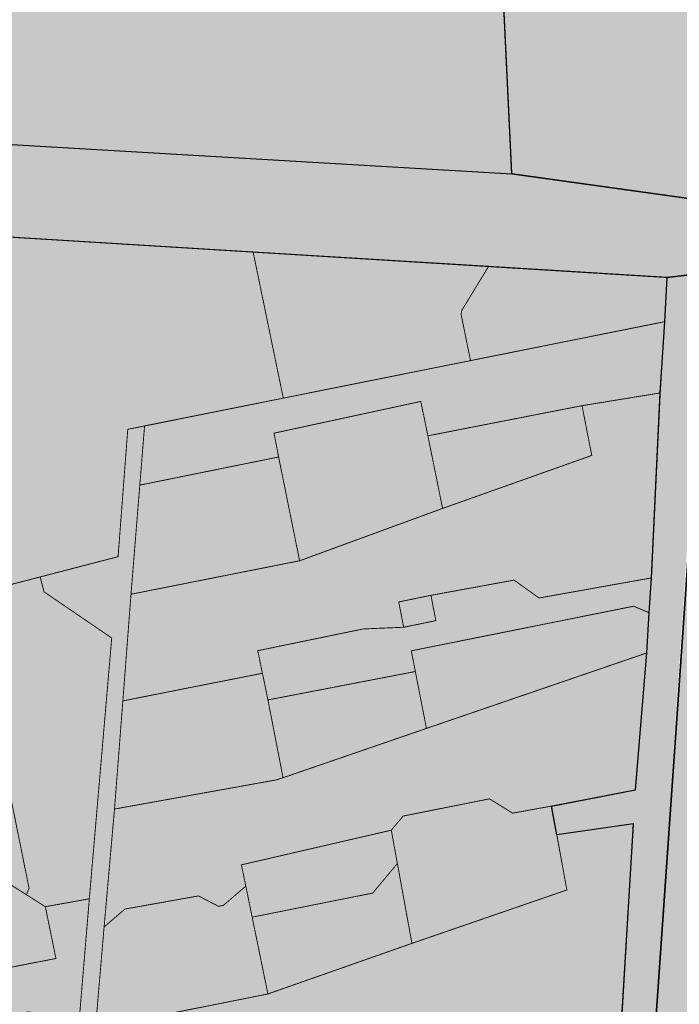
# Model space of a CAD drawing. Units: metres. Extents: x 661013 to 666582, y 6472998 to 6475985.
# Drawn here: x 661670 to 661893, y 6474120 to 6474453 of the extents above; entities that cross this region are included whole.
import ezdxf

# ---------------------------------------------------------------- set-up
doc = ezdxf.new("R2010")
doc.units = ezdxf.units.M
doc.header["$MEASUREMENT"] = 0
doc.layers.add('_abi_funk alus', color=7, linetype='Continuous', lineweight=9, true_color=0xa3ce7e)
doc.layers.add('ol krundipiir', color=7, linetype='Continuous', true_color=0xd10003)
picture_1 = doc.add_image_def('image2.png', size_in_pixel=(1504, 911))
picture_2 = doc.add_image_def('image3.png', size_in_pixel=(1486, 896))

msp = doc.modelspace()

# ---------------------------------------------------------------- hatches: boundary and pattern name
at = {"layer": '_abi_funk alus', "transparency": 33554495}
h = msp.add_hatch(color=6, dxfattribs=at)
h.dxf.hatch_style = 1
h.paths.add_polyline_path([(662323.4868997692, 6474669.757286884), (662301.0657081329, 6474797.905902367), (661731.1563012337, 6474796.404234279), (661715.0119140601, 6474755.531919979), (661812.6626790661, 6474755.531919979), (661839.8831057688, 6474398.373642771), (662050.224555088, 6474369.450509077), (662133.0989705777, 6474355.28), (662137.9296849634, 6474530.77312905), (662321.872145029, 6474523.351773743), (662321.872145029, 6474538.01859119)])
h = msp.add_hatch(color=3, dxfattribs=at)
h.dxf.hatch_style = 1
h.paths.add_polyline_path([(661827.0896336238, 6474566.236348256), (661602.8188885177, 6474444.907654812), (661594.2175997173, 6474411.563410801), (661619.776931451, 6474410.08400435), (661728.8374507211, 6474404.892810539), (661839.8831057688, 6474398.373642771)])
h.paths.add_polyline_path([(661799.0454356751, 6474256.716938492), (661833.5150237724, 6474261.786264819), (661845.8515526919, 6474255.630665768), (661868.3475093169, 6474259.975796876), (661874.6556316051, 6474322.667223434), (661862.5421139575, 6474320.80743131), (661864.7191017836, 6474303.789064812), (661774.0095937767, 6474271.20068204), (661708.6987117276, 6474257.441133711), (661706.1588264543, 6474220.507660046), (661752.6021594116, 6474229.197882048), (661754.0534657311, 6474238.612299269), (661798.6825949217, 6474245.854171043)])
h.paths.add_polyline_path([(661828.3630819321, 6474186.923724992), (661834.5168611087, 6474182.829643402), (661863.6447529905, 6474185.695500515), (661866.9267609922, 6474231.139967014), (661762.4159812996, 6474196.666649449), (661703.23620088, 6474183.64845972), (661701.5951968792, 6474147.211012932), (661745.902418289, 6474155.399216325), (661746.7229486364, 6474166.043828459)])
h.paths.add_polyline_path([(661788.5686356981, 6474108.317076978), (661827.132314758, 6474114.867647735), (661833.6963874552, 6474108.72652535), (661861.5807674788, 6474114.013665692), (661864.4652833379, 6474175.869664487), (661852.1577249848, 6474175.869664487), (661855.4397329864, 6474157.85566528), (661766.4149966462, 6474125.102891922), (661697.4926585302, 6474110.773566145), (661695.031180876, 6474083.343098855), (661791.8506436996, 6474100.128913799)])
h.paths.add_polyline_path([(661626.4944177542, 6474148.667310337), (661625.7951555899, 6474163.600541792), (661650.1291274062, 6474167.229199285), (661644.1155521644, 6474210.912394213), (661636.5636455163, 6474204.911204018), (661620.0613078915, 6474205.469453736), (661591.6717402488, 6474204.073817999), (661591.4413363704, 6474201.401898516), (661603.5708759789, 6474194.139114755), (661608.5014282658, 6474166.393941282), (661619.0958113244, 6474166.551734867), (661622.1001894559, 6474163.711335952), (661622.366253777, 6474149.63697662), (661586.7459502468, 6474143.552313253), (661598.2213560097, 6474075.636613994), (661613.0550230263, 6474078.202498753), (661614.0439341607, 6474071.491717951), (661647.2713029226, 6474077.018246009), (661643.3156583849, 6474110.966885674), (661680.3008667802, 6474116.690793002), (661690.783336144, 6474108.993138729), (661693.0631099523, 6474154.528966703), (661680.4766177702, 6474152.575081248), (661683.9728718979, 6474134.152771891), (661629.9906718819, 6474124.243787902)])
h.paths.add_polyline_path([(661688.056871352, 6474025.616347374), (661571.5453038246, 6474037.079816039), (661569.9042998238, 6474044.039794954), (661530.5200904164, 6474050.180917339), (661528.3651565048, 6474031.149036924), (661512.1081332456, 6474031.149036924), (661520.0142064852, 6473989.757098312), (661646.682763882, 6474014.727017566), (661648.9445657342, 6473997.233873582), (661656.4368871273, 6473994.130241297), (661669.0801298711, 6473906.688021086), (661653.935553684, 6473904.432277611), (661659.7349394936, 6473883.393262859), (661647.2277053384, 6473883.393262859), (661656.4435770037, 6473848.576323832), (661663.810718337, 6473783.525461552), (661648.2510863444, 6473791.936253101), (661650.4232551918, 6473776.907787222), (661546.4423363869, 6473756.272020196), (661560.9555129693, 6473675.685102847), (661615.845041644, 6473692.768043009), (661610.263076817, 6473729.533513119), (661617.8859641876, 6473742.677883344), (661617.8859641876, 6473764.911035816), (661664.3317916751, 6473773.955015305), (661659.1280297453, 6473681.237551388), (661641.2976968577, 6473677.485748212), (661648.0946112695, 6473645.183614845), (661663.986524348, 6473645.183614845), (661665.5355611657, 6473633.620609032), (661677.9256771925, 6473635.280449579), (661668.4854678927, 6473705.748235599), (661670.5580364309, 6473739.001798807), (661686.9338225266, 6473747.045671963), (661679.4412176642, 6473762.299181329), (661675.3608466175, 6473780.452353722), (661685.700730904, 6473801.089653836), (661678.1742798025, 6473856.179041079), (661692.3633375432, 6473860.999433682), (661686.9292303233, 6473973.510971402), (661702.6927067867, 6473973.510971402), (661700.5144983729, 6473984.220845465), (661756.5271325669, 6473995.612874014), (661758.7704522182, 6473986.304654343), (661800.984303955, 6473988.378406069), (661808.1038567089, 6473953.464029651), (661831.9963651381, 6473958.336062081), (661894.3248095824, 6473971.045744848), (662003.8139055547, 6473923.393868593), (662005.9297496352, 6473928.795955318), (662006.6616283269, 6473930.857236858), (661987.6441064016, 6473938.561569775), (661886.5848080582, 6473979.502470583), (661884.9855057385, 6473991.349412031), (661836.3871351104, 6474008.706789648), (661837.7988691103, 6474032.166918132), (661804.1582020527, 6474009.239980803), (661763.1329886445, 6474017.837592354)])
h.paths.add_polyline_path([(661814.0428345816, 6473758.106645183), (661715.0052241837, 6473739.916289702), (661718.5146564855, 6473711.856222801), (661819.1429969373, 6473730.338749559)], flags=17)
h.paths.add_polyline_path([(661650.9862819919, 6473499.661967549), (661648.4842491121, 6473473.444615473), (661708.256272784, 6473459.635061677), (661757.5788038129, 6473440.298139888), (661772.9200371596, 6473456.245772859)])
h.paths.add_polyline_path([(662142.5708150556, 6473875.058799116), (662049.6545305047, 6473940.881939401), (662037.7008297464, 6473911.213075774), (662112.0620873319, 6473864.902511694), (662193.4382539797, 6473789.10101139), (662232.4314457814, 6473741.041252282), (662235.8388039246, 6473699.357959815), (662258.9047040017, 6473703.990621249), (662278.1340166633, 6473599.498038162), (662088.9135842895, 6473438.407253609), (662045.9335663228, 6473431.334680912), (662036.3316094184, 6473396.884390579), (661915.348936708, 6473294.931464574), (661919.3914556141, 6473286.678485442), (661992.9423184206, 6473346.774610399), (661999.5413315754, 6473311.981697619), (662048.3836485096, 6473290.869618572), (662097.1648664897, 6473197.563730141), (662098.692936306, 6473187.206497503), (662110.1231004039, 6473188.892863869), (662119.5734800111, 6473146.091999738), (662147.018724352, 6473159.432029595), (662141.1049951061, 6473206.286778987), (662157.8575300999, 6473208.401184835), (662150.1799258163, 6473250.950647616), (662161.7264823831, 6473267.880941342), (662154.3612119475, 6473308.33615211), (662178.8750734059, 6473345.901018217), (662193.0081176053, 6473348.00611148), (662202.781856929, 6473341.645011951), (662184.8279295153, 6473428.791504261), (662173.762873967, 6473422.379838081), (662098.2706236854, 6473403.322888862), (662103.6246791641, 6473369.483501591), (662095.9505405372, 6473355.413421724), (662035.8098557538, 6473343.137190751), (662026.6168884111, 6473373.215215772), (662112.7426972138, 6473449.131526912), (662197.369236685, 6473465.74518571), (662187.5457768394, 6473511.548956166), (662237.8215018661, 6473554.332485608), (662292.8863846735, 6473564.571970764), (662322.6419343648, 6473558.428303807), (662347.2672559671, 6473542.386446412), (662357.7953638944, 6473479.105039478), (662371.3029046514, 6473468.950314809), (662378.6029771392, 6473457.768648658), (662392.5132144385, 6473395.271044914), (662348.8162458206, 6473390.479040203), (662343.0041608325, 6473443.47783938), (662269.3454466789, 6473424.023032954), (662276.3081339599, 6473377.061418965), (662322.2918849973, 6473383.879124986), (662325.3384096867, 6473363.331064919), (662356.3912835667, 6473370.316946186), (662394.0659460872, 6473363.110212965), (662401.891936093, 6473283.315650815), (662454.8927967516, 6473309.077238318), (662509.5318756157, 6473367.607889849), (662425.6617787243, 6473427.298622043), (662518.0088324061, 6473504.643883486), (662507.3477206652, 6473517.056330371), (662418.8996743473, 6473499.324253586), (662394.4943249517, 6473613.540310526), (662352.0882309738, 6473604.479101728), (662348.8274145126, 6473640.674857529), (662382.9058716166, 6473646.632549213), (662378.7052733832, 6473670.660295913), (662402.1660257422, 6473691.484642996), (662454.6703300147, 6473700.614338082), (662448.2083629733, 6473731.006260856), (662457.5922185685, 6473739.631524455), (662498.8316214089, 6473747.51745098), (662496.8206899214, 6473773.048228486), (662511.2318742358, 6473783.910907159), (662569.3364554542, 6473795.844573166), (662569.3364554542, 6473782.074977905), (662586.3539135611, 6473769.529335478), (662604.2784168574, 6473669.687024609), (662616.6407414866, 6473686.843095323), (662651.0234745786, 6473692.433257928), (662657.5719377918, 6473692.433257928), (662595.8703194192, 6473840.75230698), (662562.642688418, 6473912.454401361), (662516.3374971861, 6473902.240893918), (662526.5374610071, 6473892.825319312), (662539.0103986291, 6473829.529011216), (662519.1701495923, 6473826.579789484), (662522.5317557842, 6473803.96531351), (662454.1472230963, 6473789.551598005), (662458.1625694578, 6473764.664506691), (662446.3146173265, 6473762.752928078), (662448.53602519, 6473748.984656208), (662392.6693493502, 6473739.970985197), (662385.627007185, 6473783.619377336), (662419.6890230674, 6473789.130659457), (662405.558983643, 6473888.811687004), (662410.4210497376, 6473910.086287551), (662423.0972883124, 6473940.681846346), (662435.267930975, 6473954.45681329), (662526.4081422946, 6473974.879656071), (662503.1031074837, 6474009.404244604), (662442.5958968456, 6474088.582026135), (662419.1493541406, 6474068.697761829), (662425.6200520376, 6473995.565367705), (662391.4756599655, 6473894.631075706), (662306.877977673, 6473944.601172054), (662321.6052302999, 6473866.641900714), (662305.6252482513, 6473845.052758295), (662299.2521422214, 6473817.300145435), (662220.9392019399, 6473800.847076984)])
h.paths.add_polyline_path([(662265.141312919, 6473802.289332782), (662294.430272079, 6473806.871145968), (662302.9794805539, 6473797.54954407), (662308.3623365173, 6473755.681202606), (662318.4139836557, 6473756.973505259), (662326.5187177325, 6473704.016487881), (662302.4591537373, 6473700.334324915), (662291.1555208925, 6473750.44322981), (662271.7201260217, 6473763.346414833)], flags=16)
h.paths.add_polyline_path([(662336.8451655725, 6473770.463037238), (662367.7425297593, 6473778.851670363), (662384.5543025141, 6473691.791225838), (662372.7854310225, 6473689.518602557), (662375.3642156867, 6473676.164261971), (662321.8508281348, 6473669.345949012), (662306.856547391, 6473691.337775337), (662366.3793824041, 6473703.12724699), (662347.0685439608, 6473714.689953164)], flags=16)
h.paths.add_polyline_path([(662253.6504116062, 6473502.879537461), (662312.7624335608, 6473514.598521831), (662310.4244558358, 6473526.391573708), (662247.5048777087, 6473513.917739652), (662240.3512389371, 6473507.10901923), (662226.9293626142, 6473504.772822993), (662236.6069491381, 6473438.435540289), (662247.3757792277, 6473452.343021881), (662241.9913925299, 6473477.945419735), (662247.6864049289, 6473479.07445845), (662245.9044436358, 6473488.062893945), (662256.1838055085, 6473490.10078196)], flags=17)
h.paths.add_polyline_path([(662453.7023956112, 6473659.346922771), (662418.8260290131, 6473652.110293044), (662434.283165978, 6473632.048398737), (662451.3863837678, 6473549.620788627), (662475.4345268487, 6473554.610629143)], flags=17)
h.paths.add_polyline_path([(662510.4184306219, 6473708.785006971), (662472.8712726098, 6473701.182404133), (662494.0446046076, 6473677.554000542), (662509.7514602985, 6473599.982173487), (662531.5550653996, 6473604.39699897)], flags=17)
h.paths.add_polyline_path([(662565.6119518152, 6473755.533827216), (662528.1293114246, 6473749.220802506), (662549.5354985246, 6473725.270981241), (662565.2184168686, 6473648.298676564), (662587.3433916342, 6473652.987356274)], flags=17)
at = {"layer": '_abi_funk alus', "transparency": 33554559}
h = msp.add_hatch(color=253, dxfattribs=at)
h.dxf.hatch_style = 1
h.paths.add_polyline_path([(662218.7064840418, 6474327.195236247), (662133.0989705777, 6474355.28), (662050.224555088, 6474369.450509077), (661839.8831057688, 6474398.373642771), (661728.8374507211, 6474404.892810539), (661619.776931451, 6474410.08400435), (661495.5053907811, 6474417.276998315), (661371.5365953647, 6474425.827438126), (661233.4130419975, 6474443.809339551), (661167.3219956349, 6474456.321757495), (661061.6405116979, 6474483.217311417), (661061.6913968227, 6474455.313525012), (661121.7181854706, 6474441.50762633), (661272.3854838437, 6474416.156860656), (661380.4669567122, 6474402.852751847), (661487.3794587224, 6474395.975528104), (661544.455499793, 6474391.454406191), (661601.2681978481, 6474384.468610554), (661902.0627855044, 6474364.748093908), (662014.6746086476, 6474349.208076505), (662018.1032269911, 6474308.576819983), (662045.2763143145, 6474039.612608866), (662005.9297496352, 6473928.795955318), (661917.8770296568, 6473703.983345484), (661849.1777819103, 6473528.193216047), (661799.8552508814, 6473484.245666526), (661757.5788038129, 6473440.298139888), (661708.256272784, 6473459.635061677), (661559.5891907575, 6473493.982670153), (661431.9197031264, 6473525.057640621), (661306.7413440424, 6473561.104573414), (661252.559638306, 6473556.132588207), (661063.857898128, 6473639.413460551), (661066.971752118, 6473600.259028423), (661098.733471012, 6473578.50655596), (661275.5562584769, 6473523.496637391), (661461.8734545792, 6473487.186173754), (661604.2775650399, 6473463.396571483), (661693.9858026493, 6473435.85069936), (661767.5004007434, 6473391.942987228), (661893.2518214423, 6473256.359925972), (661955.1796103235, 6473118.885034974), (661957.7073064153, 6473021.769720022), (662006.9967849194, 6473019.877867397), (662011.4202105596, 6473036.273961612), (662462.0094078834, 6473253.597554337), (662587.6853123504, 6473239.915619593), (662507.7097677044, 6473098.535520456), (662579.6877919021, 6473084.853585713), (662604.8229614567, 6473127.039572148), (662640.2406977976, 6473174.926378075), (662692.7960832448, 6473195.449291632), (662761.3466229764, 6473207.991089936), (662760.2040714604, 6473383.576037374), (662755.6340354783, 6473553.460188203), (662748.1860486898, 6473729.314432724), (662747.0518878662, 6473834.575658375), (662774.8390831645, 6473884.376649661), (662828.2256574063, 6473949.771678797), (662894.0183239431, 6473923.816647903), (662895.8882010878, 6473966.323255524), (662867.4605918599, 6473988.946796163), (662852.7070332784, 6474007.261080069), (662822.1204081804, 6474013.006748085), (662734.2784514171, 6474059.240981678), (662765.4731995253, 6474128.893492478), (662647.1633025141, 6474181.772852735), (662621.1260201365, 6474141.657448245), (662595.564002332, 6474132.251152191), (662523.3349945019, 6474170.267755454), (662529.4329302188, 6474177.144750378), (662314.2009544834, 6474295.070489964), (662313.0501823565, 6474279.567064438)])
h.paths.add_polyline_path([(662235.9178351761, 6474268.116389544), (662296.5120709012, 6474237.178367249), (662329.3926999683, 6474214.677954115), (662442.5958968456, 6474088.582026135), (662503.1031074837, 6474009.404244604), (662549.713177106, 6473940.355067537), (662595.8703194192, 6473840.75230698), (662657.363323029, 6473692.934728458), (662673.3131673802, 6473654.594311965), (662676.4732950991, 6473584.240783026), (662658.418395907, 6473527.098591707), (662454.8927967516, 6473309.077238318), (662013.3726339757, 6473094.472038214), (662013.2641786068, 6473125.512571421), (661995.456701204, 6473125.450352241), (661963.9244126421, 6473233.318052716), (661943.3184594848, 6473237.830460676), (661915.348936708, 6473294.931464574), (661828.3635921769, 6473402.831339425), (661901.0293696838, 6473571.861995379), (661934.8048547588, 6473655.827173828), (662088.8703835623, 6474038.214959521), (662057.8929109403, 6474291.554297009), (662079.969899883, 6474314.523445869), (662145.7310446295, 6474299.523193328)], flags=16)
h.paths.add_polyline_path([(662333.5046494993, 6474093.750837619), (662419.1493541406, 6474068.697761829), (662425.6200520376, 6473995.565367705), (662391.4756599655, 6473894.631075706), (662306.877977673, 6473944.601172054), (662321.6052302999, 6473866.641900714), (662305.6252482513, 6473845.052758295), (662299.2521422214, 6473817.300145435), (662220.9392019399, 6473800.847076984), (662142.5708150556, 6473875.058799116), (662194.767895259, 6473885.614007949), (662186.7558290606, 6473925.234868945), (662204.3195080089, 6473945.205770865), (662195.7141119363, 6473952.773902462), (662202.8717734031, 6473962.174182075), (662256.9727470718, 6473971.510784754), (662284.5497215086, 6473840.612669446), (662305.6252482513, 6473845.052758295), (662321.6052302999, 6473866.641900714), (662306.877977673, 6473944.601172054), (662297.4653215929, 6473962.118454606)], flags=0)
h.paths.add_polyline_path([(662468.6093111049, 6474108.084692443), (662490.0991216598, 6474128.089293671), (662698.3351308138, 6474016.867926741), (662677.3858395937, 6473925.298401331), (662694.4407156531, 6473738.839692172), (662673.6434206924, 6473712.273897129), (662582.9248416666, 6473914.300537108), (662510.0797414562, 6474044.524867223)], flags=16)
h.paths.add_polyline_path([(662142.0035362154, 6473723.205143712), (662131.7480690979, 6473722.066046447), (662092.0414983587, 6473680.88206445), (662083.3968174106, 6473678.584278861), (662064.3419517799, 6473769.494104595), (662129.8746039704, 6473784.698040772)], flags=0)
h.paths.add_polyline_path([(662294.430272079, 6473806.871145968), (662302.9794805539, 6473797.54954407), (662308.3623365173, 6473755.681202606), (662318.4139836557, 6473756.973505259), (662326.5187177325, 6473704.016487881), (662302.4591537373, 6473700.334324915), (662291.1555208925, 6473750.44322981), (662271.7201260217, 6473763.346414833), (662265.141312919, 6473802.289332782)], flags=0)
h.paths.add_polyline_path([(662367.7425297593, 6473778.851670363), (662384.5543025141, 6473691.791225838), (662372.7854310225, 6473689.518602557), (662375.3642156867, 6473676.164261971), (662321.8508281348, 6473669.345949012), (662306.856547391, 6473691.337775337), (662366.3793824041, 6473703.12724699), (662347.0685439608, 6473714.689953164), (662336.8451655725, 6473770.463037238)], flags=0)
h.paths.add_polyline_path([(662528.1293114246, 6473749.220802506), (662565.6119518152, 6473755.533827216), (662587.3433916342, 6473652.987356274), (662565.2184168686, 6473648.298676564), (662549.5354985246, 6473725.270981241)], flags=0)
h.paths.add_polyline_path([(662472.8712726098, 6473701.182404133), (662510.4184306219, 6473708.785006971), (662531.5550653996, 6473604.39699897), (662509.7514602985, 6473599.982173487), (662494.0446046076, 6473677.554000542)], flags=0)
h.paths.add_polyline_path([(662418.8260290131, 6473652.110293044), (662453.7023956112, 6473659.346922771), (662475.4345268487, 6473554.610629143), (662451.3863837678, 6473549.620788627), (662434.283165978, 6473632.048398737)], flags=0)
h.paths.add_polyline_path([(662310.4244558358, 6473526.391573708), (662312.7624335608, 6473514.598521831), (662253.6504116062, 6473502.879537461), (662256.1838055085, 6473490.10078196), (662245.9044436358, 6473488.062893945), (662247.6864049289, 6473479.07445845), (662241.9913925299, 6473477.945419735), (662247.3757792277, 6473452.343021881), (662236.6069491381, 6473438.435540289), (662226.9293626142, 6473504.772822993), (662240.3512389371, 6473507.10901923), (662247.5048777087, 6473513.917739652)], flags=0)
h.paths.add_polyline_path([(662034.2690865111, 6473236.56932338), (662044.0446400385, 6473205.426703428), (662011.3339791868, 6473200.361308936), (662000.8064381982, 6473231.691552481)], flags=0)
at = {"layer": '_abi_funk alus', "transparency": 33554495}
h = msp.add_hatch(color=2, dxfattribs=at)
h.dxf.hatch_style = 1
h.paths.add_polyline_path([(661650.0697689266, 6474313.774425657), (661616.8103114355, 6474306.605138278), (661601.2681978481, 6474384.468610554), (661544.455499793, 6474391.454406191), (661543.2476936354, 6474352.68870937), (661484.7751125216, 6474354.75062896), (661480.2295682903, 6474325.05890643), (661461.6340363758, 6474326.296058185), (661453.9762255829, 6474269.757237795), (661472.7196151043, 6474257.547135077), (661568.7794367946, 6474251.571931371), (661563.0182059581, 6474181.957384059), (661544.4219370233, 6474183.19461624), (661530.5200904164, 6474050.180917339), (661569.9042998238, 6474044.039794954), (661571.5453038246, 6474037.079816039), (661688.056871352, 6474025.616347374), (661763.1329886445, 6474017.837592354), (661804.1582020527, 6474009.239980803), (661871.4395361679, 6474055.09385546), (661874.7215441695, 6474116.505280371), (661833.6963874552, 6474108.72652535), (661827.132314758, 6474114.867647735), (661788.5686356981, 6474108.317076978), (661791.8506436996, 6474100.128913799), (661695.031180876, 6474083.343098855), (661697.4926585302, 6474110.773566145), (661766.4149966462, 6474125.102891922), (661855.4397329864, 6474157.85566528), (661852.1577249848, 6474175.869664487), (661864.4652833379, 6474175.869664487), (661863.6447529905, 6474185.695500515), (661834.5168611087, 6474182.829643402), (661828.3630819321, 6474186.923724992), (661746.7229486364, 6474166.043828459), (661745.902418289, 6474155.399216325), (661701.5951968792, 6474147.211012932), (661703.23620088, 6474183.64845972), (661762.4159812996, 6474196.666649449), (661866.9267609922, 6474231.139967014), (661868.3475093169, 6474259.975796876), (661845.8515526919, 6474255.630665768), (661833.5150237724, 6474261.786264819), (661799.0454356751, 6474256.716938492), (661798.6825949217, 6474245.854171043), (661754.0534657311, 6474238.612299269), (661752.6021594116, 6474229.197882048), (661706.1588264543, 6474220.507660046), (661708.6987117276, 6474257.441133711), (661774.0095937767, 6474271.20068204), (661864.7191017836, 6474303.789064812), (661862.5421139575, 6474320.80743131), (661881.4096630492, 6474323.704171978), (661899.3872318056, 6474323.973920522), (661899.3872318056, 6474353.057341587), (661704.3844217827, 6474312.426085065), (661702.8082755666, 6474270.372415677), (661661.2449239661, 6474259.872007222)])
h.paths.add_polyline_path([(661591.6717402488, 6474204.073817999), (661620.0613078915, 6474205.469453736), (661636.5636455163, 6474204.911204018), (661644.1155521644, 6474210.912394213), (661650.1291274062, 6474167.229199285), (661625.7951555899, 6474163.600541792), (661626.4944177542, 6474148.667310337), (661629.9906718819, 6474124.243787902), (661683.9728718979, 6474134.152771891), (661680.4766177702, 6474152.575081248), (661693.0631099523, 6474154.528966703), (661690.783336144, 6474108.993138729), (661680.3008667802, 6474116.690793002), (661643.3156583849, 6474110.966885674), (661647.2713029226, 6474077.018246009), (661614.0439341607, 6474071.491717951), (661613.0550230263, 6474078.202498753), (661598.2213560097, 6474075.636613994), (661586.7459502468, 6474143.552313253), (661622.366253777, 6474149.63697662), (661622.1001894559, 6474163.711335952), (661619.0958113244, 6474166.551734867), (661608.5014282658, 6474166.393941282), (661603.5708759789, 6474194.139114755), (661591.4413363704, 6474201.401898516)], flags=16)
h.paths.add_polyline_path([(661656.4368871273, 6473994.130241297), (661648.9445657342, 6473997.233873582), (661646.682763882, 6474014.727017566), (661520.0142064852, 6473989.757098312), (661534.4159472295, 6473916.699284005), (661512.4511878391, 6473882.909219143), (661528.3203116555, 6473801.464230541), (661511.1140629692, 6473777.274790018), (661524.1050658976, 6473690.048872409), (661500.7687927652, 6473666.760521113), (661505.1922184054, 6473630.750519816), (661513.0554081881, 6473566.738259341), (661511.2187432286, 6473505.756119365), (661554.4123024632, 6473495.242733571), (661557.1323620003, 6473514.773952363), (661583.0886855349, 6473510.456801388), (661582.192122922, 6473488.760554714), (661648.4842491121, 6473473.444615473), (661650.9862819919, 6473499.661967549), (661772.9200371596, 6473456.245772859), (661799.8552508814, 6473484.245666526), (661849.1777819103, 6473528.193216047), (661888.3913578067, 6473628.534337801), (661854.1102617887, 6473764.460216621), (661833.3437167641, 6473851.844380342), (661853.137735182, 6473855.930818226), (661831.9963651381, 6473958.336062081), (661808.1038567089, 6473953.464029651), (661800.984303955, 6473988.378406069), (661758.7704522182, 6473986.304654343), (661756.5271325669, 6473995.612874014), (661700.5144983729, 6473984.220845465), (661702.6927067867, 6473973.510971402), (661686.9292303233, 6473973.510971402), (661692.3633375432, 6473860.999433682), (661678.1742798025, 6473856.179041079), (661685.700730904, 6473801.089653836), (661675.3608466175, 6473780.452353722), (661679.4412176642, 6473762.299181329), (661686.9338225266, 6473747.045671963), (661670.5580364309, 6473739.001798807), (661668.4854678927, 6473705.748235599), (661677.9256771925, 6473635.280449579), (661665.5355611657, 6473633.620609032), (661663.986524348, 6473645.183614845), (661648.0946112695, 6473645.183614845), (661641.2976968577, 6473677.485748212), (661659.1280297453, 6473681.237551388), (661664.3317916751, 6473773.955015305), (661617.8859641876, 6473764.911035816), (661617.8859641876, 6473742.677883344), (661610.263076817, 6473729.533513119), (661615.845041644, 6473692.768043009), (661560.9555129693, 6473675.685102847), (661546.4423363869, 6473756.272020196), (661650.4232551918, 6473776.907787222), (661648.2510863444, 6473791.936253101), (661663.810718337, 6473783.525461552), (661656.4435770037, 6473848.576323832), (661647.2277053384, 6473883.393262859), (661659.7349394936, 6473883.393262859), (661653.935553684, 6473904.432277611), (661669.0801298711, 6473906.688021086)])
h.paths.add_polyline_path([(661715.0052241837, 6473739.916289702), (661814.0428345816, 6473758.106645183), (661819.1429969373, 6473730.338749559), (661718.5146564855, 6473711.856222801)], flags=16)
h.paths.add_polyline_path([(662278.1340166633, 6473599.498038162), (662258.9047040017, 6473703.990621249), (662235.8388039246, 6473699.357959815), (662232.4314457814, 6473741.041252282), (662142.0035362154, 6473723.205143712), (662131.7480690979, 6473722.066046447), (662092.0414983587, 6473680.88206445), (662083.3968174106, 6473678.584278861), (661931.1200354983, 6473646.666787054), (661901.0293696838, 6473571.861995379), (661828.3635921769, 6473402.831339425), (661915.348936708, 6473294.931464574), (662036.3316094184, 6473396.884390579), (662045.9335663228, 6473431.334680912), (662088.9135842895, 6473438.407253609)])
h.paths.add_polyline_path([(662526.5374610071, 6473892.825319312), (662516.3374971861, 6473902.240893918), (662562.642688418, 6473912.454401361), (662549.713177106, 6473940.355067537), (662526.4081422946, 6473974.879656071), (662435.267930975, 6473954.45681329), (662423.0972883124, 6473940.681846346), (662410.4210497376, 6473910.086287551), (662405.558983643, 6473888.811687004), (662419.6890230674, 6473789.130659457), (662385.627007185, 6473783.619377336), (662392.6693493502, 6473739.970985197), (662448.53602519, 6473748.984656208), (662446.3146173265, 6473762.752928078), (662458.1625694578, 6473764.664506691), (662454.1472230963, 6473789.551598005), (662522.5317557842, 6473803.96531351), (662519.1701495923, 6473826.579789484), (662539.0103986291, 6473829.529011216)])
h.paths.add_polyline_path([(662425.6200520376, 6473995.565367705), (662419.1493541406, 6474068.697761829), (662333.5046494993, 6474093.750837619), (662297.4653215929, 6473962.118454606), (662306.877977673, 6473944.601172054), (662391.4756599655, 6473894.631075706)])
h.paths.add_polyline_path([(662646.6637728458, 6473619.176419986), (662674.38775237, 6473630.670960473), (662673.3131673802, 6473654.594311965), (662657.5719377918, 6473692.433257928), (662651.0234745786, 6473692.433257928), (662616.6407414866, 6473686.843095323), (662604.2784168574, 6473669.687024609), (662586.3539135611, 6473769.529335478), (662569.3364554542, 6473782.074977905), (662569.3364554542, 6473795.844573166), (662511.2318742358, 6473783.910907159), (662496.8206899214, 6473773.048228486), (662498.8316214089, 6473747.51745098), (662457.5922185685, 6473739.631524455), (662448.2083629733, 6473731.006260856), (662454.6703300147, 6473700.614338082), (662402.1660257422, 6473691.484642996), (662378.7052733832, 6473670.660295913), (662382.9058716166, 6473646.632549213), (662348.8274145126, 6473640.674857529), (662352.0882309738, 6473604.479101728), (662394.4943249517, 6473613.540310526), (662418.8996743473, 6473499.324253586), (662507.3477206652, 6473517.056330371), (662518.0088324061, 6473504.643883486)])
h.paths.add_polyline_path([(662531.5550653996, 6473604.39699897), (662509.7514602985, 6473599.982173487), (662494.0446046076, 6473677.554000542), (662472.8712726098, 6473701.182404133), (662510.4184306219, 6473708.785006971)], flags=16)
h.paths.add_polyline_path([(662565.2184168686, 6473648.298676564), (662549.5354985246, 6473725.270981241), (662528.1293114246, 6473749.220802506), (662565.6119518152, 6473755.533827216), (662587.3433916342, 6473652.987356274)], flags=16)
h.paths.add_polyline_path([(662475.4345268487, 6473554.610629143), (662451.3863837678, 6473549.620788627), (662434.283165978, 6473632.048398737), (662418.8260290131, 6473652.110293044), (662453.7023956112, 6473659.346922771)], flags=16)
h.paths.add_polyline_path([(662269.3454466789, 6473424.023032954), (662343.0041608325, 6473443.47783938), (662348.8162458206, 6473390.479040203), (662392.5132144385, 6473395.271044914), (662378.6029771392, 6473457.768648658), (662371.3029046514, 6473468.950314809), (662357.7953638944, 6473479.105039478), (662347.2672559671, 6473542.386446412), (662322.6419343648, 6473558.428303807), (662292.8863846735, 6473564.571970764), (662237.8215018661, 6473554.332485608), (662187.5457768394, 6473511.548956166), (662197.369236685, 6473465.74518571), (662112.7426972138, 6473449.131526912), (662026.6168884111, 6473373.215215772), (662035.8098557538, 6473343.137190751), (662095.9505405372, 6473355.413421724), (662103.6246791641, 6473369.483501591), (662098.2706236854, 6473403.322888862), (662173.762873967, 6473422.379838081), (662184.8279295153, 6473428.791504261), (662202.781856929, 6473341.645011951), (662193.0081176053, 6473348.00611148), (662178.8750734059, 6473345.901018217), (662154.3612119475, 6473308.33615211), (662161.7264823831, 6473267.880941342), (662150.1799258163, 6473250.950647616), (662157.8575300999, 6473208.401184835), (662141.1049951061, 6473206.286778987), (662147.018724352, 6473159.432029595), (662307.8955585021, 6473237.62779073), (662288.8663359021, 6473340.332451364), (662308.7416751862, 6473344.58270502), (662306.9144823339, 6473360.59947131), (662325.3384096867, 6473363.331064919), (662322.2918849973, 6473383.879124986), (662276.3081339599, 6473377.061418965)])
h.paths.add_polyline_path([(662236.6069491381, 6473438.435540289), (662226.9293626142, 6473504.772822993), (662240.3512389371, 6473507.10901923), (662247.5048777087, 6473513.917739652), (662310.4244558358, 6473526.391573708), (662312.7624335608, 6473514.598521831), (662253.6504116062, 6473502.879537461), (662256.1838055085, 6473490.10078196), (662245.9044436358, 6473488.062893945), (662247.6864049289, 6473479.07445845), (662241.9913925299, 6473477.945419735), (662247.3757792277, 6473452.343021881)], flags=16)
h.paths.add_polyline_path([(662110.1231004039, 6473188.892863869), (662098.692936306, 6473187.206497503), (662097.1648664897, 6473197.563730141), (662048.3836485096, 6473290.869618572), (661999.5413315754, 6473311.981697619), (662013.1961531091, 6473239.987445826), (661963.9244126421, 6473233.318052716), (661995.456701204, 6473125.450352241), (662013.2641786068, 6473125.512571421), (662013.3726339757, 6473094.472038214), (662119.5734800111, 6473146.091999738)])
h.paths.add_polyline_path([(662044.0446400385, 6473205.426703428), (662011.3339791868, 6473200.361308936), (662000.8064381982, 6473231.691552481), (662034.2690865111, 6473236.56932338)], flags=16)
h = msp.add_hatch(color=4, dxfattribs=at)
h.dxf.hatch_style = 1
h.paths.add_polyline_path([(661899.3872318056, 6474353.057341587), (661899.3872318056, 6474323.973920522), (662018.1032269911, 6474308.576819983), (662014.6746086476, 6474349.208076505), (661902.0627855044, 6474364.748093908), (661601.2681978481, 6474384.468610554), (661616.8103114355, 6474306.605138278), (661650.0697689266, 6474313.774425657), (661661.2449239661, 6474259.872007222), (661702.8082755666, 6474270.372415677), (661704.3844217827, 6474312.426085065)])
h.paths.add_polyline_path([(662141.780053996, 6474120.577745355), (662076.214527286, 6474141.716826297), (662082.3572013427, 6474091.480934076), (662096.9755656654, 6474086.524681638)])
h.paths.add_polyline_path([(661949.1779511016, 6473783.899580235), (661854.1102617887, 6473764.460216621), (661888.3913578067, 6473628.534337801), (661917.8770296568, 6473703.983345484)])
h.paths.add_polyline_path([(661992.9423184206, 6473346.774610399), (661919.3914556141, 6473286.678485442), (661943.3184594848, 6473237.830460676), (661963.9244126421, 6473233.318052716), (662013.1961531091, 6473239.987445826)])
h.paths.add_polyline_path([(662394.0659460872, 6473363.110212965), (662356.3912835667, 6473370.316946186), (662325.3384096867, 6473363.331064919), (662306.9144823339, 6473360.59947131), (662308.7416751862, 6473344.58270502), (662288.8663359021, 6473340.332451364), (662307.8955585021, 6473237.62779073), (662401.891936093, 6473283.315650815)])
h.paths.add_polyline_path([(662658.418395907, 6473527.098591707), (662607.4919679895, 6473584.304489269), (662523.6352995499, 6473509.652735469), (662576.8829575583, 6473439.755934607)])
h.paths.add_polyline_path([(662698.3351308138, 6474016.867926741), (662490.0991216598, 6474128.089293671), (662468.6093111049, 6474108.084692443), (662510.0797414562, 6474044.524867223), (662582.9248416666, 6473914.300537108), (662673.6434206924, 6473712.273897129), (662694.4407156531, 6473738.839692172), (662677.3858395937, 6473925.298401331)])
h.paths.add_polyline_path([(661583.0886855349, 6473510.456801388), (661557.1323620003, 6473514.773952363), (661554.4123024632, 6473495.242733571), (661559.5891907575, 6473493.982670153), (661582.192122922, 6473488.760554714)])
h = msp.add_hatch(color=10, dxfattribs=at)
h.dxf.hatch_style = 1
h.paths.add_polyline_path([(662142.4500000031, 6474300.780000001), (662079.6608830976, 6474315.102326872), (662057.5838941549, 6474292.133178012), (662065.8929061396, 6474224.180584943), (662102.7994647132, 6474225.346124128), (662113.470497881, 6474221.250315983)])
h.paths.add_polyline_path([(662329.0836831828, 6474215.256835118), (662296.2030541158, 6474237.757248252), (662154.830885435, 6474131.310603778), (662096.6665488799, 6474087.103562641), (662082.0481845572, 6474092.059815079), (662088.5613667768, 6474038.793840524), (662049.3455137193, 6473941.460820404), (662142.2617982702, 6473875.637680119), (662194.4588784735, 6473886.192888952), (662186.4468122751, 6473925.813749948), (662204.0104912234, 6473945.784651868), (662195.4050951508, 6473953.352783465), (662202.5627566177, 6473962.753063078), (662256.6637302863, 6473972.089665757), (662284.2407047232, 6473841.191550449), (662305.3162314658, 6473845.631639298), (662321.2962135144, 6473867.220781717), (662306.5689608875, 6473945.180053057), (662297.1563048074, 6473962.697335609), (662333.1956327138, 6474094.329718622), (662418.8403373552, 6474069.276642832), (662442.2868800601, 6474089.160907138)])
h.paths.add_polyline_path([(662111.7530705464, 6473865.481392696), (662037.391812961, 6473911.791956777), (661934.4958379733, 6473656.406054831), (661930.8110187128, 6473647.245668057), (662083.0878006251, 6473679.163159864), (662064.0329349944, 6473770.072985598), (662129.565587185, 6473785.276921775), (662141.6945194299, 6473723.784024715), (662232.1224289959, 6473741.620133284), (662193.1292371942, 6473789.679892393)])
h.paths.add_polyline_path([(662003.5048887692, 6473923.972749596), (661894.015792797, 6473971.624625851), (661831.6873483526, 6473958.914943084), (661852.8287183965, 6473856.509699229), (661833.0346999787, 6473852.423261345), (661853.8012450032, 6473765.039097624), (661948.8689343161, 6473784.478461238)])
h.paths.add_polyline_path([(661988.6690396295, 6474098.339531732), (662038.1888405865, 6474107.285902162), (662030.9506310328, 6474199.788614401), (661965.7942806974, 6474192.401104472), (661951.3864859543, 6474316.959974892), (661900.2400000021, 6474326.330000001), (661885.3164589604, 6474119.740450815), (661874.412527384, 6474117.084161374), (661871.1402851229, 6474055.85546851), (661876.082161788, 6474055.591360019), (661886.2757912728, 6473980.081351586), (661987.3350896161, 6473939.140450777), (662008.0941729101, 6473990.382566865)])
h.paths.add_polyline_path([(662523.3262827644, 6473510.231616472), (662517.6998156207, 6473505.222764489), (662425.3527619388, 6473427.877503046), (662509.2228588302, 6473368.186770852), (662576.5739407728, 6473440.33481561)])
at = {"layer": '_abi_funk alus', "transparency": 33554534}
h = msp.add_hatch(color=5, dxfattribs=at)
h.dxf.hatch_style = 1
h.paths.add_polyline_path([(662177.2913302114, 6474198.866796187), (662113.7795146664, 6474220.67143498), (662103.1084814987, 6474224.767243125), (662066.2019229251, 6474223.60170394), (662076.214527286, 6474141.716826297), (662141.780053996, 6474120.577745355), (662155.1399022205, 6474130.731722775)])
h.paths.add_polyline_path([(662129.8746039704, 6473784.698040772), (662064.3419517799, 6473769.494104595), (662083.3968174106, 6473678.584278861), (662092.0414983587, 6473680.88206445), (662131.7480690979, 6473722.066046447), (662142.0035362154, 6473723.205143712)])
h.paths.add_polyline_path([(662038.4978573719, 6474106.707021159), (661988.978056415, 6474097.760650729), (662008.4031896956, 6473989.803685862), (661987.6441064016, 6473938.561569775), (662006.6616283269, 6473930.857236858), (662045.2763143145, 6474039.612608866)])
h.paths.add_polyline_path([(661899.3872318056, 6474323.973920522), (661881.4096630492, 6474323.704171978), (661874.6556316051, 6474322.667223434), (661868.3475093169, 6474259.975796876), (661866.9267609922, 6474231.139967014), (661863.6447529905, 6474185.695500515), (661864.4652833379, 6474175.869664487), (661861.5807674788, 6474114.013665692), (661874.7215441695, 6474116.505280371), (661885.6254757459, 6474119.161569812)])

# ---------------------------------------------------------------- linework, layer by layer
at = {"color": 1}
for points in [[(662138.530000001, 6474530.77), (662131.1300000029, 6474359.38), (661836.75, 6474400.52), (661832.2400000021, 6474494.76)], [(661874.100000001, 6474116.93), (661877, 6474165.58), (661877.93, 6474180.7), (661851.920000002, 6474176.98), (661850.18, 6474186.66), (661878.590000004, 6474192.14), (661882.399999999, 6474238.45), (661883.1400000011, 6474252.06), (661884.0099999979, 6474263.83), (661884.0099999979, 6474263.83), (661886.960000001, 6474326.37), (661888.450000003, 6474350.47), (661889.2599999979, 6474365.38), (661903.3699999971, 6474367.06), (661900.2400000021, 6474326.33), (661884.439999998, 6474099.66)]]:
    msp.add_lwpolyline(points, dxfattribs=at)
for points in [[(661749.189999998, 6474373.98), (661605.899999999, 6474382.79), (661603.8900000011, 6474414.13), (661836.75, 6474400.52), (662057.670000002, 6474369.64), (662052.920000002, 6474345.3), (662014.700000003, 6474350.77), (661903.3699999971, 6474367.06), (661889.2599999979, 6474365.38), (661828.82, 6474369.09), (661749.189999998, 6474373.98)], [(662019.090000004, 6474309.77), (662040.899999999, 6474107.53), (661902.829999998, 6474082.59), (661891.950000003, 6474087.43), (661887.539999999, 6474091.59), (661884.439999998, 6474099.66), (661900.2400000021, 6474326.33), (662019.090000004, 6474309.77)]]:
    msp.add_lwpolyline(points, close=True, dxfattribs=at)
at = {"layer": 'ol krundipiir', "linetype": 'Continuous', "const_width": 0.3, "flags": 128}
for points in [[(662138.530000001, 6474530.77), (662131.1300000027, 6474359.379999999), (661836.75, 6474400.52), (661832.240000002, 6474494.760000002)], [(661874.1000000016, 6474116.93), (661877, 6474165.579999998), (661877.9299999998, 6474180.699999999), (661851.9200000018, 6474176.98), (661850.1799999997, 6474186.659999999), (661878.5900000036, 6474192.140000001), (661882.3999999984, 6474238.449999998), (661883.1400000006, 6474252.06), (661884.0099999979, 6474263.83), (661886.9600000009, 6474326.370000003), (661888.450000003, 6474350.469999999), (661889.259999998, 6474365.379999999), (661903.3699999973, 6474367.059999999), (661900.2400000021, 6474326.330000001), (661884.4399999975, 6474099.660000001)]]:
    msp.add_lwpolyline(points, dxfattribs=at)
for points in [[(661749.1899999976, 6474373.98), (661759.3900000005, 6474324.61), (661706.7700000033, 6474314.069999999), (661703.4900000021, 6474270.989999998), (661661.5200000034, 6474260.089999999), (661654.0300000011, 6474303.5), (661649.5700000003, 6474308.100000001), (661648.5399999991, 6474313.620000001), (661621.1400000004, 6474308.129999999), (661605.8999999983, 6474382.79)], [(661828.8200000002, 6474369.09), (661826.9699999988, 6474366.079999999), (661819.8299999982, 6474354.359999999), (661819.6199999972, 6474353.530000001), (661819.6000000015, 6474352.68), (661821.2100000009, 6474344.78), (661822.75, 6474337.300000002), (661759.3900000005, 6474324.61), (661749.1899999976, 6474373.98)], [(661889.259999998, 6474365.379999999), (661888.450000003, 6474350.469999999), (661822.75, 6474337.300000002), (661821.2100000009, 6474344.78), (661819.6000000015, 6474352.68), (661819.6199999972, 6474353.530000001), (661819.8299999982, 6474354.359999999), (661826.9699999988, 6474366.079999999), (661828.8200000002, 6474369.09)], [(661757.8100000025, 6474304.710000002), (661710.8400000036, 6474295.190000001), (661712.4500000031, 6474315.19), (661759.3900000005, 6474324.61), (661822.75, 6474337.300000002), (661888.450000003, 6474350.469999999), (661886.9600000009, 6474326.370000003), (661860.4699999988, 6474322.059999997), (661808.3200000002, 6474311.870000001), (661805.9200000018, 6474323.5), (661756.25, 6474312.760000001)], [(661752.3400000037, 6474231.56), (661725.1099999994, 6474226.19), (661705.1099999994, 6474222.23), (661707.8599999994, 6474258.289999999), (661764.9099999964, 6474269.61), (661813.2899999991, 6474287.319999999), (661863.7700000032, 6474305.23), (661860.4699999988, 6474322.059999997), (661886.9600000009, 6474326.370000003), (661884.0099999979, 6474263.83), (661845.9299999998, 6474257.02), (661837.4799999967, 6474263.07), (661809.3400000036, 6474257.920000001), (661798.4500000029, 6474255.68), (661800.1300000027, 6474247.13), (661786.3999999984, 6474246.550000002), (661750.75, 6474239.199999998)], [(662019.0900000036, 6474309.77), (662040.8999999984, 6474107.53), (661902.8299999981, 6474082.590000001), (661891.950000003, 6474087.43), (661887.5399999991, 6474091.59), (661884.4399999975, 6474099.660000001), (661900.2400000021, 6474326.330000001)], [(661805.9200000018, 6474323.5), (661808.3200000002, 6474311.870000001), (661813.2899999991, 6474287.319999999), (661764.9099999964, 6474269.61), (661757.8100000025, 6474304.710000002), (661756.25, 6474312.760000001)], [(661860.4699999988, 6474322.059999997), (661863.7700000032, 6474305.23), (661813.2899999991, 6474287.319999999), (661808.3200000002, 6474311.870000001)], [(661710.8400000036, 6474295.190000001), (661707.8599999994, 6474258.289999999), (661705.1099999994, 6474222.23), (661702.2800000011, 6474185.649999999), (661698.759999998, 6474145.780000002), (661695.8299999982, 6474111.469999999), (661688.8800000027, 6474028.210000001), (661689.2299999968, 6474026.539999999), (661689.9200000018, 6474025.83), (661681.3699999974, 6474025.960000003), (661682.9600000009, 6474027.120000001), (661683.7700000033, 6474029.48), (661685.2199999988, 6474052.920000002), (661689.700000003, 6474106.659999998), (661693.7599999978, 6474155.300000001), (661701.3400000036, 6474243.5), (661678.4299999997, 6474259.109999998), (661677.1199999974, 6474264.149999999), (661703.4900000021, 6474270.989999998), (661706.7700000033, 6474314.069999999), (661712.4500000031, 6474315.19)], [(661757.8100000025, 6474304.710000002), (661764.9099999964, 6474269.61), (661707.8599999994, 6474258.289999999), (661710.8400000036, 6474295.190000001)], [(661661.5200000034, 6474260.089999999), (661677.1199999974, 6474264.149999999), (661678.4299999997, 6474259.109999998), (661701.3400000036, 6474243.5), (661693.7599999978, 6474155.300000001), (661678.8800000026, 6474152.63), (661672.4699999989, 6474156.69), (661673.3699999973, 6474158.870000002), (661656.4399999975, 6474242.699999997), (661646.2199999988, 6474256.12)], [(661883.1400000006, 6474252.06), (661877.9399999975, 6474254.239999999), (661802.700000003, 6474239.159999999), (661804.0700000002, 6474232.160000001), (661754.2000000029, 6474222.550000002), (661752.3400000037, 6474231.56), (661750.75, 6474239.199999998), (661786.3999999984, 6474246.550000002), (661800.1300000027, 6474247.13), (661811.009999998, 6474249.37), (661809.3400000036, 6474257.920000001), (661837.4799999967, 6474263.07), (661845.9299999998, 6474257.02), (661884.0099999979, 6474263.83)], [(661646.2199999988, 6474256.12), (661656.4399999975, 6474242.699999997), (661673.3699999973, 6474158.870000002), (661672.4699999989, 6474156.69), (661653.8299999982, 6474168.470000001), (661649.5700000003, 6474167.69), (661641.3299999981, 6474210.29), (661647.4699999989, 6474213.75), (661644.0099999979, 6474233.079999999), (661638.740000002, 6474241.980000001), (661632.9200000018, 6474249.300000002), (661642.8999999985, 6474255.260000003)], [(661809.3400000036, 6474257.920000001), (661811.009999998, 6474249.37), (661800.1300000027, 6474247.13), (661798.4500000029, 6474255.68)], [(661882.3999999984, 6474238.449999998), (661807.8299999982, 6474212.92), (661802.700000003, 6474239.159999999), (661877.9399999975, 6474254.239999999), (661883.1400000006, 6474252.06)], [(661850.1799999997, 6474186.659999999), (661837, 6474184.260000002), (661829.1700000019, 6474189.100000001), (661799.9500000029, 6474183.280000001), (661795.9399999974, 6474178.5), (661745.2100000009, 6474166.780000001), (661746.710000001, 6474159.579999999), (661739.1000000016, 6474153.059999998), (661737.4299999998, 6474152.760000002), (661730.700000003, 6474156.280000001), (661705.7999999969, 6474151.82), (661698.759999998, 6474145.780000002), (661702.2800000011, 6474185.649999999), (661756.8699999973, 6474195.48), (661759.3100000024, 6474196.239999999), (661807.8299999982, 6474212.92), (661882.3999999984, 6474238.449999998), (661878.5900000036, 6474192.140000001)], [(661725.1099999994, 6474226.19), (661752.3400000037, 6474231.56), (661754.2000000029, 6474222.550000002), (661759.3100000024, 6474196.239999999), (661756.8699999973, 6474195.48), (661702.2800000011, 6474185.649999999), (661705.1099999994, 6474222.23)], [(661804.0700000002, 6474232.160000001), (661807.8299999982, 6474212.92), (661759.3100000024, 6474196.239999999), (661754.2000000029, 6474222.550000002)], [(661855.3500000015, 6474158.289999998), (661802.9200000018, 6474140.23), (661795.9399999974, 6474178.5), (661799.9500000029, 6474183.280000001), (661829.1700000019, 6474189.100000001), (661837, 6474184.260000002), (661850.1799999997, 6474186.659999999)], [(661693.6000000015, 6474083.24), (661695.8299999982, 6474111.469999999), (661754.1799999997, 6474123.120000001), (661802.9200000018, 6474140.23), (661855.3500000015, 6474158.289999998), (661851.9200000018, 6474176.98), (661877.9299999998, 6474180.699999999), (661877, 6474165.579999998), (661874.1000000016, 6474116.93), (661835.5900000035, 6474109.890000003), (661825.0799999982, 6474115.940000001), (661788.9600000009, 6474109.069999999), (661790.3200000002, 6474100.89), (661769.2299999968, 6474097.04), (661767.6300000028, 6474105.98), (661756.950000003, 6474104.030000001), (661758.5499999968, 6474095.089999999), (661740.1199999974, 6474091.739999999)], [(661797.990000002, 6474167.239999999), (661789.6700000018, 6474157.239999999), (661748.8599999995, 6474149.090000001), (661746.710000001, 6474159.579999999), (661745.2100000009, 6474166.780000001), (661795.9399999974, 6474178.5)], [(661653.8299999982, 6474168.470000001), (661678.8800000026, 6474152.63), (661682.460000001, 6474135.109999999), (661628.9200000018, 6474124.69), (661625.1400000005, 6474151.559999998), (661623.2299999967, 6474162.949999998)], [(661789.6700000018, 6474157.239999999), (661797.990000002, 6474167.239999999), (661802.9200000018, 6474140.23), (661754.1799999997, 6474123.120000001), (661748.8599999995, 6474149.090000001)], [(661705.7999999969, 6474151.82), (661730.700000003, 6474156.280000001), (661737.4299999998, 6474152.760000002), (661739.1000000016, 6474153.059999998), (661746.710000001, 6474159.579999999), (661754.1799999997, 6474123.120000001), (661695.8299999982, 6474111.469999999), (661698.759999998, 6474145.780000002)], [(661628.9200000018, 6474124.69), (661682.460000001, 6474135.109999999), (661678.8800000026, 6474152.63), (661693.7599999978, 6474155.300000001), (661689.700000003, 6474106.659999998), (661687.8699999973, 6474109.77), (661677.8500000015, 6474116.550000001), (661672.9799999967, 6474117.03), (661653.7299999967, 6474113.320000001), (661642.4399999976, 6474110.510000001), (661647.0600000024, 6474088.149999999), (661647.2800000012, 6474083.390000002), (661645.9099999964, 6474080.11), (661643.2199999989, 6474077.800000001), (661612.5200000033, 6474071.760000002), (661611.2400000021, 6474078.590000001), (661598.9900000021, 6474076.260000001), (661585.6899999976, 6474143.760000002), (661578.5900000036, 6474152.489999999), (661584.0600000025, 6474151.199999999), (661589.8200000002, 6474144.920000003), (661611.5900000035, 6474149.23), (661621.8800000027, 6474151.309999998), (661625.1400000005, 6474151.559999998)]]:
    msp.add_lwpolyline(points, close=True, dxfattribs=at)

# ---------------------------------------------------------------- referenced raster images: frames only (the image files are external)
at = {"layer": '_abi_funk alus', "color": 1}
image = msp.add_image(picture_2, insert=(661565.5516650445, 6473912.546495734), size_in_units=(1451.7550985896069, 875.3516610607592), dxfattribs=at)
image.dxf.flags = 7
image = msp.add_image(picture_1, insert=(661287.0806660561, 6473630.162360839), size_in_units=(1463.6542918953683, 886.5618749446016), dxfattribs=at)
image.dxf.flags = 7

doc.saveas('drawing.dxf')
